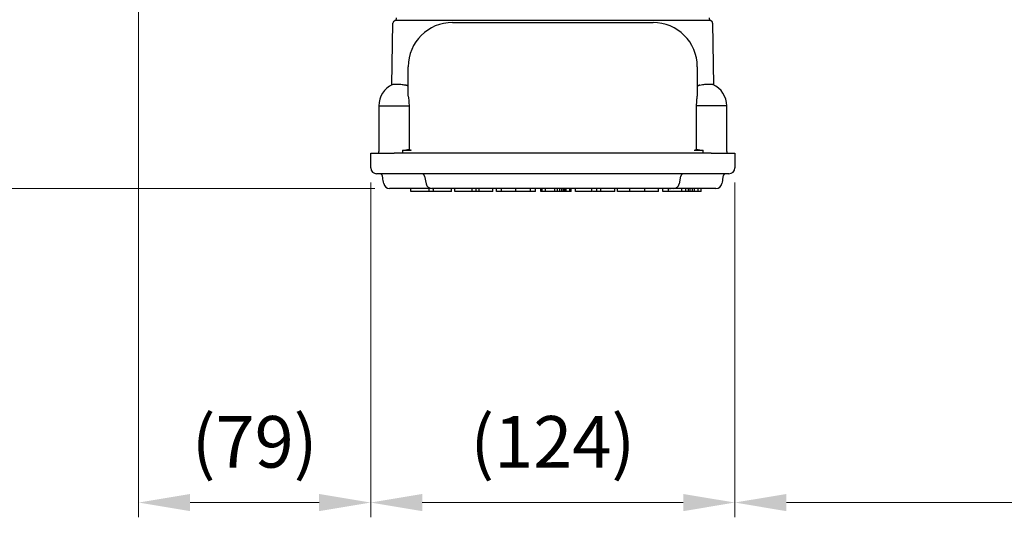
# Model space of a CAD drawing. Units: millimetres. Extents: x 1221 to 2653, y 14 to 2131.
# Drawn here: x 1389 to 1723, y 1388 to 1556 of the extents above; entities that cross this region are included whole.
import ezdxf

# ---------------------------------------------------------------- set-up
doc = ezdxf.new("R2010")
doc.units = ezdxf.units.MM
doc.header["$LTSCALE"] = 20
doc.linetypes.add('CENTER2', pattern=[1.125, 0.75, -0.125, 0.125, -0.125])
doc.layers.get('0').update_dxf_attribs({"linetype": 'CONTINUOUS', "lineweight": 30})
doc.layers.get('DEFPOINTS').update_dxf_attribs({"linetype": 'CONTINUOUS'})
for name, color, linetype, lineweight in [('C', 1, 'CENTER2', 9), ('D', 7, 'CONTINUOUS', 9), ('O', 3, 'CONTINUOUS', 30), ('OUTLINE', 3, 'CONTINUOUS', 20)]:
    doc.layers.add(name, color=color, linetype=linetype, lineweight=lineweight)
doc.styles.get("Standard").update_dxf_attribs({"font": 'romans.shx', "width": 0.8, "bigfont": 'whgtxt.shx'})
doc.dimstyles.get("Standard").update_dxf_attribs({"dimtxt": 3.5, "dimasz": 3.5, "dimexe": 1, "dimexo": 1, "dimgap": 1, "dimtad": 1, "dimdec": 3, "dimdsep": 46, "dimtxsty": 'Standard', "dimcen": 0, "dimclrd": 256, "dimclre": 256, "dimclrt": 256, "dimadec": 3, "dimazin": 2, "dimtp": 0.1, "dimtm": 0.1, "dimtfac": 0.71, "dimtdec": 3, "dimtmove": 0, "dimatfit": 3, "dimfxl": 0, "dimlwd": -1, "dimlwe": -1, "dimarcsym": 0})

# ---------------------------------------------------------------- blocks, each defined once
blk = doc.blocks.new('*D88')
at = {"layer": 'D', "linetype": 'ByBlock', "transparency": 16777216}
for p, q in [((1429.05, 1587.41), (1429.05, 1387.58)), ((1507.8, 1501.09), (1507.8, 1387.58)), ((1490.3, 1392.58), (1446.55, 1392.58))]:
    blk.add_line(p, q, dxfattribs=at)
at = {"layer": 'D', "transparency": 16777216}
for points in [[(1446.55, 1395.49), (1446.55, 1389.66), (1429.05, 1392.58)], [(1490.3, 1395.49), (1490.3, 1389.66), (1507.8, 1392.58)]]:
    blk.add_solid(points, dxfattribs=at)
at = {"layer": 'DEFPOINTS', "color": 0, "transparency": 16777216}
for p in [(1429.05, 1592.41), (1507.8, 1506.09), (1429.05, 1392.58)]:
    blk.add_point(p, dxfattribs=at)
at = {"layer": 'D', "transparency": 16777216, "insert": (1468.42, 1410.91), "char_height": 17.5, "attachment_point": 5, "bg_fill": 3, "box_fill_scale": 1.1, "bg_fill_color": 256, "bg_fill_true_color": 13158600, "bg_fill_transparency": 0}
blk.add_mtext('(79)', dxfattribs=at)
blk = doc.blocks.new('*D89')
at = {"layer": 'D', "linetype": 'ByBlock', "transparency": 16777216}
for p, q in [((1507.8, 1501.09), (1507.8, 1387.58)), ((1631.3, 1501.09), (1631.3, 1387.58)), ((1525.3, 1392.58), (1613.8, 1392.58))]:
    blk.add_line(p, q, dxfattribs=at)
at = {"layer": 'D', "transparency": 16777216}
for points in [[(1525.3, 1395.49), (1525.3, 1389.66), (1507.8, 1392.58)], [(1613.8, 1395.49), (1613.8, 1389.66), (1631.3, 1392.58)]]:
    blk.add_solid(points, dxfattribs=at)
at = {"layer": 'DEFPOINTS', "color": 0, "transparency": 16777216}
for p in [(1507.8, 1506.09), (1631.3, 1506.09), (1631.3, 1392.58)]:
    blk.add_point(p, dxfattribs=at)
at = {"layer": 'D', "transparency": 16777216, "insert": (1569.55, 1410.91), "char_height": 17.5, "attachment_point": 5, "bg_fill": 3, "box_fill_scale": 1.1, "bg_fill_color": 256, "bg_fill_true_color": 13158600, "bg_fill_transparency": 0}
blk.add_mtext('(124)', dxfattribs=at)
blk = doc.blocks.new('*D90')
at = {"layer": 'D', "linetype": 'ByBlock', "transparency": 16777216}
for p, q in [((1993.55, 1643.09), (1993.55, 1387.58)), ((1631.3, 1501.09), (1631.3, 1387.58)), ((1648.8, 1392.58), (1976.05, 1392.58))]:
    blk.add_line(p, q, dxfattribs=at)
at = {"layer": 'D', "transparency": 16777216}
for points in [[(1648.8, 1395.49), (1648.8, 1389.66), (1631.3, 1392.58)], [(1976.05, 1395.49), (1976.05, 1389.66), (1993.55, 1392.58)]]:
    blk.add_solid(points, dxfattribs=at)
at = {"layer": 'DEFPOINTS', "color": 0, "transparency": 16777216}
for p in [(1993.55, 1648.09), (1631.3, 1506.09), (1993.55, 1392.58)]:
    blk.add_point(p, dxfattribs=at)
at = {"layer": 'D', "transparency": 16777216, "insert": (1812.42, 1410.91), "char_height": 17.5, "attachment_point": 5, "bg_fill": 3, "box_fill_scale": 1.1, "bg_fill_color": 256, "bg_fill_true_color": 13158600, "bg_fill_transparency": 0}
blk.add_mtext('(362)', dxfattribs=at)
blk = doc.blocks.new('*D91')
at = {"layer": 'D', "linetype": 'ByBlock', "transparency": 16777216}
for p, q in [((1384.55, 1672.09), (1360.74, 1672.09)), ((1365.74, 1516.59), (1365.74, 1654.59)), ((1509.19, 1499.09), (1360.74, 1499.09))]:
    blk.add_line(p, q, dxfattribs=at)
at = {"layer": 'D', "transparency": 16777216}
for points in [[(1362.82, 1654.59), (1368.65, 1654.59), (1365.74, 1672.09)], [(1362.82, 1516.59), (1368.65, 1516.59), (1365.74, 1499.09)]]:
    blk.add_solid(points, dxfattribs=at)
at = {"layer": 'DEFPOINTS', "color": 0, "transparency": 16777216}
for p in [(1365.74, 1672.09), (1389.55, 1672.09), (1514.19, 1499.09)]:
    blk.add_point(p, dxfattribs=at)
at = {"layer": 'D', "transparency": 16777216, "insert": (1347.4, 1585.59), "char_height": 17.5, "attachment_point": 5, "rotation": 90, "bg_fill": 3, "box_fill_scale": 1.1, "bg_fill_color": 256, "bg_fill_true_color": 13158600, "bg_fill_transparency": 0}
blk.add_mtext('(173)', dxfattribs=at)
blk = doc.blocks.new('GERT')
at = {"layer": 'C'}
blk.add_line((1532.37, 1464.66), (1613.6, 1464.66), dxfattribs=at)
at = {"layer": 'O'}
for p, q in [((1601.54, 1604.66), (1590.54, 1604.66)), ((1590.54, 1592.66), (1590.54, 1604.66)), ((1601.54, 1592.66), (1601.54, 1604.66)), ((1590.54, 1592.66), (1590.54, 1581.66)), ((1601.54, 1592.66), (1601.54, 1581.66)), ((1601.54, 1581.66), (1590.54, 1581.66)), ((1590.54, 1573.65), (1590.54, 1581.66)), ((1601.54, 1573.65), (1601.54, 1581.66)), ((1590.54, 1575.57), (1590.52, 1575)), ((1590.54, 1570.21), (1590.54, 1573.65)), ((1601.54, 1570.21), (1601.54, 1573.65)), ((1590.54, 1570.21), (1590.54, 1484.66)), ((1601.54, 1570.21), (1601.54, 1359.12)), ((1580.54, 1567.16), (1535.54, 1567.16)), ((1535.54, 1548.39), (1535.54, 1567.16)), ((1590.54, 1562.18), (1537.59, 1548.05)), ((1590.54, 1556.52), (1537.59, 1542.39)), ((1538.87, 1548.39), (1535.54, 1548.39)), ((1535.54, 1542.03), (1535.54, 1548.39)), ((1585.54, 1542.03), (1535.54, 1542.03)), ((1535.54, 1529.45), (1535.54, 1542.03)), ((1537.59, 1542.39), (1585.54, 1542.39)), ((1535.54, 1525.61), (1535.54, 1529.45)), ((1535.54, 1403.72), (1535.54, 1525.61)), ((1574.54, 1479.66), (1585.54, 1479.66)), ((1569.54, 1474.66), (1569.54, 1454.66)), ((1537.54, 1466.16), (1537.54, 1463.16)), ((1537.54, 1466.16), (1569.54, 1466.16)), ((1537.54, 1463.16), (1569.54, 1463.16)), ((1569.54, 1447.16), (1569.54, 1454.66)), ((1574.54, 1449.66), (1585.54, 1449.66)), ((1569.54, 1439.66), (1569.54, 1447.16)), ((1590.54, 1444.66), (1590.54, 1359.12)), ((1574.54, 1434.66), (1585.54, 1434.66)), ((1535.54, 1399.88), (1535.54, 1403.72)), ((1535.54, 1399.88), (1535.54, 1387.3)), ((1585.54, 1387.3), (1535.54, 1387.3)), ((1535.54, 1380.93), (1535.54, 1387.3)), ((1585.54, 1386.93), (1537.59, 1386.93)), ((1590.54, 1372.8), (1537.59, 1386.93)), ((1538.87, 1380.93), (1535.54, 1380.93)), ((1535.54, 1362.16), (1535.54, 1380.93)), ((1590.54, 1367.14), (1537.59, 1381.27)), ((1535.54, 1362.16), (1580.54, 1362.16)), ((1590.54, 1359.12), (1590.54, 1355.68)), ((1601.54, 1359.12), (1601.54, 1355.68)), ((1590.52, 1354.77), (1590.52, 1354.78)), ((1590.54, 1355.68), (1590.54, 1347.66)), ((1601.54, 1355.68), (1601.54, 1347.66)), ((1590.54, 1347.66), (1601.54, 1347.66)), ((1590.54, 1336.66), (1590.54, 1347.66)), ((1601.54, 1336.66), (1601.54, 1347.66)), ((1590.54, 1336.66), (1590.54, 1324.66)), ((1601.54, 1336.66), (1601.54, 1324.66)), ((1601.54, 1324.66), (1590.54, 1324.66))]:
    blk.add_line(p, q, dxfattribs=at)
for centre, radius, start, end in [((1580.54, 1577.16), 10, 270, 0), ((1574.54, 1439.66), 5, 180, 270), ((1585.54, 1429.66), 5, 0, 90), ((1580.65, 1354.55), 9.89, 0.651, 90.6365), ((1580.65, 1354.2), 9.9, 2.688, 90.6086), ((1580.54, 1352.16), 10, 0, 90)]:
    blk.add_arc(centre, radius, start, end, dxfattribs=at)
for major_axis, start_param, end_param in [((301.34, 86.1), 6.177366, 6.247556), ((301.34, -86.1), 0.035629, 0.105819)]:
    blk.add_ellipse((1235.68, 1464.66), major_axis=major_axis, ratio=0.24793, start_param=start_param, end_param=end_param, dxfattribs=at)
for points, knots in [([(1590.53, 1575.43), (1590.53, 1575.4), (1590.53, 1575.28), (1590.51, 1575.11), (1590.5, 1574.99)], [0, 0, 0, 0, 0.310756, 1, 1, 1, 1]), ([(1590.54, 1545.93), (1590.54, 1545.7), (1590.51, 1545.47), (1590.38, 1545.02), (1590.28, 1544.79), (1590.03, 1544.37), (1589.88, 1544.16), (1589.51, 1543.77), (1589.31, 1543.59), (1588.96, 1543.35), (1588.84, 1543.27), (1588.59, 1543.12), (1588.45, 1543.05), (1588.04, 1542.86), (1587.76, 1542.75), (1587.15, 1542.58), (1586.83, 1542.51), (1586.19, 1542.42), (1585.87, 1542.39), (1585.54, 1542.39)], [0, 0, 0, 0, 0.125, 0.125, 0.25, 0.25, 0.375, 0.375, 0.5, 0.5, 0.5625, 0.5625, 0.625, 0.625, 0.75, 0.75, 0.875, 0.875, 1, 1, 1, 1]), ([(1585.54, 1542.03), (1585.89, 1542.03), (1586.23, 1542.04), (1586.9, 1542.08), (1587.23, 1542.12), (1587.85, 1542.2), (1588.15, 1542.25), (1588.7, 1542.37), (1588.94, 1542.44), (1589.39, 1542.59), (1589.59, 1542.67), (1589.93, 1542.83), (1590.08, 1542.92), (1590.31, 1543.1), (1590.4, 1543.19), (1590.48, 1543.33), (1590.5, 1543.38), (1590.53, 1543.47), (1590.54, 1543.52), (1590.54, 1543.57)], [0, 0, 0, 0, 0.125, 0.125, 0.25, 0.25, 0.375, 0.375, 0.5, 0.5, 0.625, 0.625, 0.75, 0.75, 0.875, 0.875, 0.9375, 0.9375, 1, 1, 1, 1]), ([(1590.54, 1484.66), (1590.54, 1484.34), (1590.51, 1484.01), (1590.41, 1483.54), (1590.38, 1483.38), (1590.28, 1483.07), (1590.23, 1482.91), (1590.04, 1482.46), (1589.89, 1482.18), (1589.53, 1481.63), (1589.32, 1481.37), (1588.86, 1480.91), (1588.61, 1480.7), (1588.2, 1480.43), (1588.06, 1480.34), (1587.77, 1480.18), (1587.62, 1480.11), (1587.17, 1479.92), (1586.85, 1479.83), (1586.2, 1479.7), (1585.87, 1479.66), (1585.54, 1479.66)], [0, 0, 0, 0, 0.125, 0.125, 0.1875, 0.1875, 0.25, 0.25, 0.375, 0.375, 0.5, 0.5, 0.625, 0.625, 0.6875, 0.6875, 0.75, 0.75, 0.875, 0.875, 1, 1, 1, 1]), ([(1574.54, 1479.66), (1574.21, 1479.66), (1573.88, 1479.63), (1573.4, 1479.53), (1573.24, 1479.49), (1572.93, 1479.4), (1572.77, 1479.34), (1572.32, 1479.15), (1572.03, 1479), (1571.49, 1478.64), (1571.23, 1478.43), (1570.77, 1477.96), (1570.56, 1477.71), (1570.2, 1477.17), (1570.05, 1476.88), (1569.8, 1476.28), (1569.7, 1475.96), (1569.57, 1475.32), (1569.54, 1474.99), (1569.54, 1474.66)], [0, 0, 0, 0, 0.125, 0.125, 0.1875, 0.1875, 0.25, 0.25, 0.375, 0.375, 0.5, 0.5, 0.625, 0.625, 0.75, 0.75, 0.875, 0.875, 1, 1, 1, 1]), ([(1569.54, 1454.66), (1569.54, 1454.33), (1569.57, 1454.01), (1569.67, 1453.53), (1569.71, 1453.37), (1569.8, 1453.06), (1569.86, 1452.9), (1570.04, 1452.45), (1570.2, 1452.16), (1570.56, 1451.62), (1570.77, 1451.36), (1571.23, 1450.9), (1571.48, 1450.69), (1572.03, 1450.33), (1572.32, 1450.17), (1572.92, 1449.92), (1573.23, 1449.83), (1573.88, 1449.7), (1574.21, 1449.66), (1574.54, 1449.66)], [0, 0, 0, 0, 0.125, 0.125, 0.1875, 0.1875, 0.25, 0.25, 0.375, 0.375, 0.5, 0.5, 0.625, 0.625, 0.75, 0.75, 0.875, 0.875, 1, 1, 1, 1]), ([(1585.54, 1449.66), (1585.87, 1449.66), (1586.2, 1449.63), (1586.68, 1449.53), (1586.84, 1449.49), (1587.16, 1449.4), (1587.31, 1449.34), (1587.77, 1449.15), (1588.06, 1449), (1588.6, 1448.63), (1588.86, 1448.42), (1589.32, 1447.95), (1589.52, 1447.7), (1589.89, 1447.15), (1590.04, 1446.87), (1590.29, 1446.27), (1590.38, 1445.95), (1590.51, 1445.31), (1590.54, 1444.99), (1590.54, 1444.66)], [0, 0, 0, 0, 0.125, 0.125, 0.1875, 0.1875, 0.25, 0.25, 0.375, 0.375, 0.5, 0.5, 0.625, 0.625, 0.75, 0.75, 0.875, 0.875, 1, 1, 1, 1]), ([(1585.54, 1387.3), (1585.89, 1387.3), (1586.23, 1387.29), (1586.9, 1387.24), (1587.23, 1387.21), (1587.85, 1387.12), (1588.15, 1387.07), (1588.7, 1386.95), (1588.94, 1386.88), (1589.39, 1386.74), (1589.59, 1386.66), (1589.93, 1386.49), (1590.08, 1386.4), (1590.31, 1386.22), (1590.4, 1386.13), (1590.48, 1385.99), (1590.5, 1385.95), (1590.53, 1385.85), (1590.54, 1385.8), (1590.54, 1385.76)], [0, 0, 0, 0, 0.125, 0.125, 0.25, 0.25, 0.375, 0.375, 0.5, 0.5, 0.625, 0.625, 0.75, 0.75, 0.875, 0.875, 0.9375, 0.9375, 1, 1, 1, 1]), ([(1585.54, 1386.93), (1585.87, 1386.93), (1586.19, 1386.91), (1586.83, 1386.82), (1587.15, 1386.75), (1587.76, 1386.57), (1588.04, 1386.46), (1588.59, 1386.21), (1588.85, 1386.06), (1589.31, 1385.73), (1589.52, 1385.55), (1589.88, 1385.16), (1590.03, 1384.96), (1590.28, 1384.53), (1590.38, 1384.31), (1590.51, 1383.85), (1590.54, 1383.62), (1590.54, 1383.39)], [0, 0, 0, 0, 0.125, 0.125, 0.25, 0.25, 0.375, 0.375, 0.5, 0.5, 0.625, 0.625, 0.75, 0.75, 0.875, 0.875, 1, 1, 1, 1])]:
    blk.add_open_spline(points, degree=3, knots=knots, dxfattribs=at)
blk.add_open_spline([(1580.55, 1364.1), (1580.54, 1364.21), (1580.54, 1364.32), (1580.54, 1364.44)], degree=3, dxfattribs=at)
blk = doc.blocks.new('A$C7fcc55ce')
at = {"layer": 'OUTLINE', "linetype": 'Continuous', "lineweight": 25}
for p, q in [((95.94, 36.16), (96.3, 57.02)), ((102.5, 57.92), (101.3, 57.94)), ((113.6, 57.92), (102.5, 57.92)), ((184.5, 57.92), (116.5, 57.92)), ((116.5, 57.3), (184.5, 57.3)), ((198.5, 57.92), (187.4, 57.92)), ((199.7, 57.94), (198.5, 57.92)), ((204.04, 57.94), (204.04, 57.94)), ((204.7, 57.02), (205.06, 36.16)), ((101.5, 32.32), (101.5, 42.3)), ((199.5, 42.3), (199.5, 32.32)), ((91.5, 29), (91.5, 13.59)), ((91.5, 29), (101.76, 29)), ((101.76, 29), (101.76, 14.33)), ((199.24, 14.33), (199.24, 29)), ((209.5, 29), (199.24, 29)), ((209.5, 13.59), (209.5, 29)), ((91.5, 13), (91.5, 13.59)), ((99.5, 14), (102.5, 14)), ((99.5, 14), (99.5, 13)), ((198.5, 14), (201.5, 14)), ((201.5, 13), (201.5, 14)), ((209.5, 13.59), (209.5, 13)), ((88.75, 8), (88.75, 13)), ((88.75, 13), (96.75, 13)), ((204.25, 13), (96.75, 13)), ((204.25, 13), (212.25, 13)), ((212.25, 13), (212.25, 8)), ((96.75, 6), (90.75, 6)), ((204.25, 6), (96.75, 6)), ((107.02, 5.2), (107.56, 2.59)), ((193.43, 2.59), (193.99, 5.19)), ((210.25, 6), (204.25, 6)), ((109.37, 1), (96.27, 1)), ((102.34, 0), (102.34, 1)), ((108.62, 0), (102.34, 0)), ((108.62, 0), (108.62, 1)), ((110.07, 0), (108.62, 0)), ((110.07, 0), (110.07, 1)), ((116.11, 0), (110.07, 0)), ((190.48, 1), (110.52, 1)), ((116.11, 0), (116.11, 1)), ((116.12, 0), (116.12, 1)), ((117.28, 0), (117.28, 1)), ((123.16, 0), (117.28, 0)), ((123.16, 0), (123.16, 1)), ((124.49, 0), (123.16, 0)), ((124.49, 0), (124.49, 1)), ((125.52, 0), (124.49, 0)), ((125.52, 0), (125.52, 1)), ((130.12, 0), (125.52, 0)), ((130.12, 0), (130.12, 1)), ((131.38, 0), (131.38, 1)), ((133.05, 0), (133.05, 1)), ((137.95, 0), (137.95, 1)), ((142.92, 0), (142.92, 1)), ((144.62, 0), (144.62, 1)), ((146.44, 0), (146.44, 1)), ((146.85, 0), (146.44, 0)), ((146.85, 0), (146.85, 1)), ((148.02, 0), (148.02, 1)), ((151.21, 0), (151.21, 1)), ((152.15, 0), (152.15, 1)), ((152.89, 0), (152.89, 1)), ((153.55, 0), (153.55, 1)), ((154.09, 0), (154.09, 1)), ((154.54, 0), (154.09, 0)), ((154.54, 0), (154.54, 1)), ((155.05, 0), (154.54, 0)), ((155.05, 0), (155.05, 1)), ((156.23, 0), (155.05, 0)), ((156.23, 0), (156.23, 1)), ((156.73, 0), (156.73, 1)), ((158.17, 0), (158.17, 1)), ((163.78, 0), (158.17, 0)), ((163.78, 0), (163.78, 1)), ((165.46, 0), (163.96, 0)), ((165.46, 0), (165.46, 1)), ((166.84, 0), (166.84, 1)), ((171.59, 0), (166.84, 0)), ((171.59, 0), (171.59, 1)), ((172.43, 0), (172.43, 1)), ((172.47, 0), (172.47, 1)), ((176.62, 0), (172.47, 0)), ((176.62, 0), (176.62, 1)), ((181.75, 0), (176.62, 0)), ((181.75, 0), (181.75, 1)), ((186.34, 0), (181.75, 0)), ((186.34, 0), (186.34, 1)), ((187.83, 0), (187.83, 1)), ((189.8, 0), (189.8, 1)), ((191.46, 1), (191.46, 1)), ((204.73, 1), (191.52, 1)), ((194.27, 0), (194.27, 1)), ((195.61, 0), (195.61, 1)), ((196.49, 0), (196.49, 1)), ((197.09, 0), (197.09, 1)), ((197.94, 0), (197.94, 1)), ((198.58, 0), (197.94, 0)), ((198.58, 0), (198.58, 1)), ((199.77, 0), (198.58, 0)), ((199.77, 0), (199.77, 1)), ((200.81, 0), (199.77, 0)), ((200.81, 0), (200.81, 1))]:
    blk.add_line(p, q, dxfattribs=at)
for centre, radius, start, end in [((97.3, 57), 1, 109.949, 179), ((96.5, 58.83), 1, 293.6747, 0), ((116.5, 42.3), 15, 90, 180), ((184.5, 42.3), 15, 0, 90), ((204.5, 58.83), 1, 180, 246.3253), ((203.7, 57), 1, 1, 70.051), ((99.5, 29), 8, 114.5663, 180), ((201.5, 29), 8, 0, 65.3972), ((99.5, 22), 8, 270, 286.4177), ((102.5, 15), 1, 222.3622, 270), ((198.5, 15), 1, 270, 317.6378), ((201.5, 22), 8, 253.5823, 270), ((90.75, 8), 2, 180, 270), ((210.25, 8), 2, 270, 0), ((91.74, 5), 1, 10, 90), ((106.05, 5), 1, 11.4467, 89.9828), ((194.95, 5), 1, 90.0215, 168.4392), ((209.26, 5), 1, 90, 170), ((95.14, 3), 2, 190, 270), ((109.54, 3), 2, 191.6315, 270.0038), ((191.46, 3), 2, 269.9972, 348.3205), ((205.86, 3), 2, 270, 350)]:
    blk.add_arc(centre, radius, start, end, dxfattribs=at)
for points, knots in [([(101.3, 57.94), (100.85, 57.95), (99.76, 57.99), (98.7, 57.99), (97.75, 57.99), (97.18, 57.98), (97.02, 57.95), (96.96, 57.94)], [0, 0, 0, 0, 0.208823, 0.499733, 0.562511, 0.846908, 1, 1, 1, 1]), ([(116.5, 57.92), (115.83, 57.92), (114.87, 57.92), (113.9, 57.92), (113.6, 57.92)], [0, 0, 0, 0, 0.690208, 1, 1, 1, 1]), ([(187.4, 57.92), (187.06, 57.92), (186.1, 57.92), (185.13, 57.92), (184.5, 57.92)], [0, 0, 0, 0, 0.345101, 1, 1, 1, 1]), ([(204.04, 57.94), (203.95, 57.95), (203.74, 57.99), (203.01, 57.99), (201.97, 57.99), (200.98, 57.98), (200.03, 57.95), (199.7, 57.94)], [0, 0, 0, 0, 0.208823, 0.499733, 0.5625113, 0.8469082, 1, 1, 1, 1]), ([(96.18, 36.26), (96.36, 36.32), (96.73, 36.44), (97.88, 36.44), (99.23, 36.32), (100.17, 36.16), (100.57, 36.09)], [0, 0, 0, 0, 0.248445, 0.522104, 0.792898, 1, 1, 1, 1]), ([(101.5, 35.26), (101.49, 35.35), (101.46, 35.54), (101.26, 35.79), (100.96, 35.97), (100.72, 36.06), (100.6, 36.08), (100.57, 36.09)], [0, 0, 0, 0, 0.251391, 0.556009, 0.773299, 0.957328, 1, 1, 1, 1]), ([(200.43, 36.09), (200.37, 36.08), (200.22, 36.04), (199.99, 35.95), (199.75, 35.78), (199.56, 35.56), (199.5, 35.38), (199.5, 35.27), (199.5, 35.26)], [0, 0, 0, 0, 0.0936412, 0.27037, 0.4637221, 0.6923762, 0.9616158, 1, 1, 1, 1]), ([(200.43, 36.09), (200.73, 36.14), (201.58, 36.29), (202.91, 36.43), (204.08, 36.44), (204.73, 36.37), (204.82, 36.27), (204.83, 36.26)], [0, 0, 0, 0, 0.155062, 0.433055, 0.706091, 0.97627, 1, 1, 1, 1]), ([(101.5, 32.32), (101.55, 31.76), (101.66, 30.69), (101.73, 29.55), (101.76, 29)], [0, 0, 0, 0, 0.518018, 1, 1, 1, 1]), ([(199.24, 29), (199.29, 29.68), (199.37, 30.82), (199.46, 31.88), (199.5, 32.32)], [0, 0, 0, 0, 0.590893, 1, 1, 1, 1]), ([(93.17, 2.65), (93.05, 3.34), (92.9, 4.18), (92.75, 5.02), (92.72, 5.17)], [0, 0, 0, 0, 0.811678, 1, 1, 1, 1]), ([(208.28, 5.17), (208.25, 5.02), (208.1, 4.18), (207.95, 3.34), (207.83, 2.65)], [0, 0, 0, 0, 0.188322, 1, 1, 1, 1]), ([(96.27, 1), (96.15, 1), (95.93, 1), (95.61, 1), (95.35, 1), (95.17, 1), (95.15, 1), (95.14, 1)], [0, 0, 0, 0, 0.1985469, 0.3972809, 0.5918127, 0.7838789, 1, 1, 1, 1]), ([(110.52, 1), (110.41, 1), (110.19, 1), (109.89, 1), (109.67, 1), (109.55, 1), (109.55, 1), (109.55, 1)], [0, 0, 0, 0, 0.217676, 0.435557, 0.648844, 0.859415, 1, 1, 1, 1]), ([(133.05, 0), (132.76, 0), (132.17, 0), (131.52, 0), (131.43, 0), (131.38, 0)], [0, 0, 0, 0, 0.280162, 0.560337, 1, 1, 1, 1]), ([(137.95, 0), (137.45, 0), (136.43, 0), (134.66, 0), (133.66, 0), (133.05, 0)], [0, 0, 0, 0, 0.280791, 0.56132, 1, 1, 1, 1]), ([(142.92, 0), (142.55, 0), (141.8, 0), (140.09, 0), (138.76, 0), (137.95, 0)], [0, 0, 0, 0, 0.280077, 0.560224, 1, 1, 1, 1]), ([(144.62, 0), (144.54, 0), (144.4, 0), (143.37, 0), (142.92, 0)], [0, 0, 0, 0, 0.5596888, 1, 1, 1, 1]), ([(148.02, 0), (147.64, 0), (146.95, 0), (146.88, 0), (146.85, 0)], [0, 0, 0, 0, 0.558539, 1, 1, 1, 1]), ([(151.21, 0), (150.57, 0), (149.44, 0), (148.45, 0), (148.02, 0)], [0, 0, 0, 0, 0.560726, 1, 1, 1, 1]), ([(152.15, 0), (151.97, 0), (151.66, 0), (151.35, 0), (151.21, 0)], [0, 0, 0, 0, 0.559909, 1, 1, 1, 1]), ([(152.89, 0), (152.75, 0), (152.51, 0), (152.26, 0), (152.15, 0)], [0, 0, 0, 0, 0.5600062, 1, 1, 1, 1]), ([(153.55, 0), (153.43, 0), (153.21, 0), (152.99, 0), (152.89, 0)], [0, 0, 0, 0, 0.559875, 1, 1, 1, 1]), ([(154.09, 0), (154, 0), (153.82, 0), (153.64, 0), (153.55, 0)], [0, 0, 0, 0, 0.559482, 1, 1, 1, 1]), ([(156.73, 0), (156.72, 0), (156.71, 0), (156.48, 0), (156.41, 0)], [0, 0, 0, 0, 0.66649, 1, 1, 1, 1]), ([(166.84, 0), (166.71, 0), (166.3, 0), (165.8, 0), (165.46, 0)], [0, 0, 0, 0, 0.321167, 1, 1, 1, 1]), ([(189.8, 0), (189.45, 0), (188.76, 0), (187.98, 0), (187.88, 0), (187.83, 0)], [0, 0, 0, 0, 0.280193, 0.560365, 1, 1, 1, 1]), ([(194.27, 0), (193.34, 0), (191.67, 0), (190.37, 0), (189.8, 0)], [0, 0, 0, 0, 0.559437, 1, 1, 1, 1]), ([(190.13, 1), (190.22, 1), (190.34, 1), (190.45, 1), (190.47, 1)], [0, 0, 0, 0, 0.836199, 1, 1, 1, 1]), ([(191.45, 1), (191.45, 1), (191.46, 1), (191.34, 1), (191.13, 1), (190.83, 1), (190.6, 1), (190.48, 1)], [0, 0, 0, 0, 0.120662, 0.338709, 0.552145, 0.762876, 1, 1, 1, 1]), ([(195.61, 0), (195.36, 0), (194.92, 0), (194.47, 0), (194.27, 0)], [0, 0, 0, 0, 0.5599, 1, 1, 1, 1]), ([(196.49, 0), (196.32, 0), (196.04, 0), (195.74, 0), (195.61, 0)], [0, 0, 0, 0, 0.560019, 1, 1, 1, 1]), ([(197.09, 0), (196.97, 0), (196.76, 0), (196.57, 0), (196.49, 0)], [0, 0, 0, 0, 0.558, 1, 1, 1, 1]), ([(197.94, 0), (197.8, 0), (197.55, 0), (197.23, 0), (197.09, 0)], [0, 0, 0, 0, 0.561433, 1, 1, 1, 1]), ([(205.86, 1), (205.85, 1), (205.83, 1), (205.66, 1), (205.41, 1), (205.09, 1), (204.86, 1), (204.73, 1)], [0, 0, 0, 0, 0.198547, 0.397281, 0.591825, 0.783892, 1, 1, 1, 1])]:
    blk.add_open_spline(points, degree=3, knots=knots, dxfattribs=at)

msp = doc.modelspace()

# ---------------------------------------------------------------- dimensions: what is measured, and where the dimension line sits
at = {"layer": 'D'}
dim = msp.add_linear_dim(base=(1429.0497, 1392.5759), p1=(1507.7997, 1506.0918), p2=(1429.0497, 1592.4055), text='(<>)', dimstyle='Standard', override={"dimscale": 5, "dimdec": 0, "dimtfill": 1}, dxfattribs=at)
dim.commit()
dim.dimension.update_dxf_attribs({"geometry": '*D88', "text_midpoint": (1468.4247, 1410.9092)})

# ---------------------------------------------------------------- next in the draw order: dimensions: what is measured, and where the dimension line sits
dim = msp.add_linear_dim(base=(1631.2997236875, 1392.575909567), p1=(1507.7997236875, 1506.0917641607), p2=(1631.2997236875, 1506.0917641607), text='(<>)', dimstyle='Standard', override={"dimscale": 5, "dimdec": 0, "dimtfill": 1}, dxfattribs=at)
dim.commit()
dim.dimension.update_dxf_attribs({"geometry": '*D89', "text_midpoint": (1569.5497236875, 1410.9092429004)})

# ---------------------------------------------------------------- next in the draw order: dimensions: what is measured, and where the dimension line sits
dim = msp.add_linear_dim(base=(1365.7354, 1672.0918), p1=(1514.1864, 1499.0918), p2=(1389.5497, 1672.0918), angle=90, text='(<>)', dimstyle='Standard', override={"dimscale": 5, "dimdec": 0, "dimtfill": 1}, dxfattribs=at)
dim.commit()
dim.dimension.update_dxf_attribs({"geometry": '*D91', "text_midpoint": (1347.402, 1585.5918)})
dim = msp.add_linear_dim(base=(1993.5497, 1392.5759), p1=(1631.2997, 1506.0918), p2=(1993.5497, 1648.0918), text='(<>)', dimstyle='Standard', override={"dimscale": 5, "dimdec": 0, "dimtfill": 1}, dxfattribs=at)
dim.commit()
dim.dimension.update_dxf_attribs({"geometry": '*D90', "text_midpoint": (1812.4247, 1410.9092)})

# ---------------------------------------------------------------- next in the draw order: block references
for name, p in [('GERT', (156.0095, 207.4291)), ('A$C7fcc55ce', (1419.0497, 1498.0918))]:
    msp.add_blockref(name, p)

doc.saveas('drawing.dxf')
